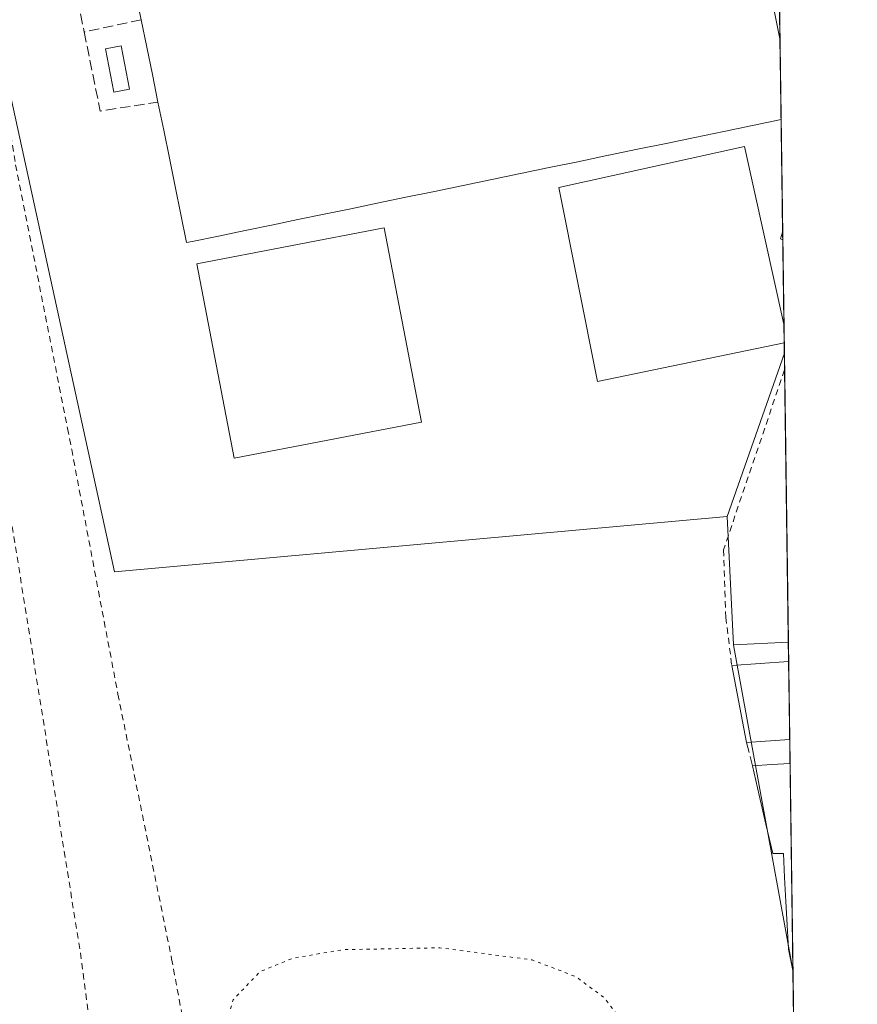
# Model space of a CAD drawing. Units: metres. Extents: x 594367 to 597854, y 4687428 to 4689790.
# Drawn here: x 597696 to 597831, y 4688211 to 4688369 of the extents above; entities that cross this region are included whole.
import ezdxf

# ---------------------------------------------------------------- set-up
doc = ezdxf.new("R2010")
doc.units = ezdxf.units.M
doc.header["$MEASUREMENT"] = 0
for name, pattern in [('DGN Style 2', [1.6480167562047852, 0.988810053722871, -0.6592067024819142]), ('DGN Style 3', [2.307223458686699, 1.648016756204785, -0.6592067024819142]), ('DGN Style 5', [1.1536117293433497, 0.4944050268614355, -0.6592067024819142])]:
    doc.linetypes.add(name, pattern=pattern)
for name, color, linetype, lineweight in [('Alambrada', 7, 'DGN Style 2', 0), ('Comarca CxS', 21, 'Continuous', 0), ('Comunidad Autónoma CxS', 142, 'Continuous', 0), ('Curva de nivel normal depresión', 30, 'DGN Style 5', 0), ('Depósito de hidrocarburos Cxs', 9, 'Continuous', 0), ('Edificación Cxs', 1, 'Continuous', 13), ('Edificación industrial Cxs', 135, 'Continuous', 13), ('Edificación ligera Cxs', 1, 'Continuous', 0), ('Municipio CxS', 4, 'Continuous', 0), ('Muro lineal', 1, 'DGN Style 3', 13), ('Núcleo urbano CxS', 7, 'Continuous', 0), ('Provincia CxS', 1, 'Continuous', 0), ('Recinto industrial CxS', 135, 'Continuous', 0)]:
    doc.layers.add(name, color=color, linetype=linetype, lineweight=lineweight)

msp = doc.modelspace()

# ---------------------------------------------------------------- linework, layer by layer
at = {"layer": 'Alambrada', "color": 7, "linetype": 'DGN Style 2', "lineweight": 0, "extrusion": (0.3670484738652069, 0.05781157758068835, 0.9284035972199024), "elevation": 490685.932369756, "flags": 128}
msp.add_lwpolyline([(4538271.717357748, -1225245.200526382), (4538133.318889511, -1225245.568152308), (4538118.903639899, -1225245.150738098)], dxfattribs=at)
at = {"layer": 'Alambrada', "color": 7, "linetype": 'DGN Style 2', "lineweight": 0}
for points in [[(597703.5301000001, 4688483.140100001, 288.6100000000006), (597705.5000999998, 4688454.440099999, 287.6187000000064), (597706.3901000004, 4688435.640100001, 287.3485999999975), (597705.1601, 4688432.2401, 287.3460000000051), (597691.3901000004, 4688417.7301, 287.3549000000057), (597691.6901000004, 4688395.440099999, 287.4035000000004), (597692.3901000004, 4688371.620100001, 286.1968999999954), (597693.0100999996, 4688363.550100001, 286.3730999999971), (597693.2600999996, 4688360.1601, 286.4651000000013), (597695.6201, 4688345.670100001, 286.229800000001), (597703.9401000004, 4688303.370100001, 285.9649999999965), (597704.6001000004, 4688300.0101, 285.9361000000063), (597712.0100999996, 4688260.8201, 285.8646000000008), (597720.6300999997, 4688218.370100001, 285.6377000000066), (597728.7301000003, 4688174.690099999, 285.4079999999958), (597749.1901000004, 4688070.920100001, 286.3027000000002)], [(597818.9077000003, 4688312.802400001, 288.1330000000016), (597818.9001000002, 4688312.780099999, 288.1086000000068), (597809.1101000002, 4688283.9301, 288.161300000007), (597809.4901000002, 4688273.100099999, 286.6037000000069), (597810.4401000004, 4688265.4101, 288.4470000000001)]]:
    msp.add_polyline3d(points, dxfattribs=at)
at = {"layer": 'Comarca CxS', "color": 21, "linetype": 'Continuous', "lineweight": 0, "flags": 128}
msp.add_lwpolyline([(597830.5700007282, 4687477.349983113), (594397.8500007021, 4687430.249983111), (594366.7000007028, 4689743.409983087), (595989.8822000001, 4689765.6843), (595995.5284999995, 4689765.761800001), (596042.4882, 4689766.406199999), (597798.2800007288, 4689790.499983088), (597811.2192000012, 4688863.579799999)], close=True, dxfattribs=at)
at = {"layer": 'Comunidad Autónoma CxS', "color": 142, "linetype": 'Continuous', "lineweight": 0, "flags": 128}
msp.add_lwpolyline([(597830.5700007282, 4687477.349983113), (594397.8500007021, 4687430.249983111), (594366.7000007028, 4689743.409983087), (595989.8822000001, 4689765.6843), (595995.5284999995, 4689765.761800001), (596042.4882, 4689766.406199999), (597798.2800007288, 4689790.499983088), (597811.2192000012, 4688863.579799999)], close=True, dxfattribs=at)
at = {"layer": 'Curva de nivel normal depresión', "color": 30, "linetype": 'DGN Style 5', "lineweight": 0, "elevation": 285, "flags": 128}
msp.add_lwpolyline([(597821.6851000005, 4688113.8322), (597810.2100000001, 4688150.2501), (597797.2699999996, 4688198.1501), (597793.7000000002, 4688207.120100001), (597790.0499999998, 4688212.090100001), (597785.4500000002, 4688215.520099999), (597778.4199999999, 4688218.210100001), (597763.6299999999, 4688220.140100001), (597748.0800000001, 4688219.840100001), (597740.0700000003, 4688218.4801), (597734.7999999998, 4688216.3201), (597730.4699999997, 4688211.780099999), (597728.9600000001, 4688206.370100001), (597728.9500000002, 4688199.190099999), (597730.2800000003, 4688187.950099999), (597733.3099999996, 4688166.940099999), (597733.9199999999, 4688155.030099999), (597732.7000000002, 4688149.5101), (597732.6500000004, 4688141.1501), (597733.9900000002, 4688129.360099999), (597734.0099999999, 4688121.290100001), (597732.1799999997, 4688116.9301), (597731.7599999999, 4688108.0001), (597732.7599999999, 4688095.280099999), (597732.0499999998, 4688089.290100001), (597729.7599999999, 4688085.630100001), (597723.4400000004, 4688082.4101), (597714.6200000001, 4688080.710100001), (597681.6399999997, 4688078.790100001), (597640.0300000003, 4688078.600099999), (597634.4699999997, 4688079.850099999), (597631.2000000002, 4688083.440099999), (597628.1299999999, 4688089.670100001), (597624.3899999997, 4688101.920100001), (597621.1200000001, 4688113.200099999), (597614.3499999996, 4688136.050100001), (597605.1900000004, 4688173.190099999), (597600.1500000004, 4688199.450099999), (597599.7300000006, 4688205.1801), (597600.29, 4688209.300100001), (597602.0499999998, 4688211.780099999), (597604.7300000006, 4688213.3301), (597617.6500000004, 4688216.220100001), (597642.54, 4688218.380100001), (597659.3200000003, 4688220.4801), (597671.5800000001, 4688223.4901), (597681.0300000003, 4688227.770099999), (597687.8200000003, 4688233.970100001), (597689.6399999997, 4688238.4101), (597689.0099999999, 4688241.950099999), (597687.4100000003, 4688242.700099999), (597685.0599999996, 4688241.220100001), (597680.8700000001, 4688235.2301), (597677.3099999996, 4688231.7601), (597676.29, 4688232.1801), (597675.3799999999, 4688234.4001), (597672.8099999996, 4688242.550100001), (597670.0599999996, 4688248.0101), (597667.4199999999, 4688251.3201), (597664.3099999996, 4688252.610099999), (597662.4800000006, 4688250.950099999), (597660.6699999999, 4688240.9001), (597659.7100000001, 4688234.370100001), (597658.1100000005, 4688230.140100001), (597655.4800000006, 4688227.3101), (597650.9000000004, 4688225.720100001), (597645.6799999997, 4688225.9001), (597641.8300000001, 4688227.130100001), (597638.7300000006, 4688229.370100001), (597635.9699999997, 4688233.720100001), (597631.79, 4688245.120100001), (597628.4900000002, 4688251.610099999), (597625.3300000001, 4688255.380100001), (597621.3499999996, 4688257.030099999), (597618.7199999997, 4688255.530099999), (597616.9100000003, 4688251.7601), (597615.8499999996, 4688244.860099999), (597614.9900000002, 4688231.530099999), (597613.0999999996, 4688226.360099999), (597610.2300000006, 4688224.210100001), (597605.1900000004, 4688224.420100001), (597600.6200000001, 4688227.100099999), (597596.2100000001, 4688231.9901), (597591.5099999999, 4688240.5001), (597585.5099999999, 4688256.7501), (597582.6200000001, 4688262.9101), (597579.8799999999, 4688265.700099999), (597576.4500000002, 4688266.800100001), (597571.2699999996, 4688266.300100001), (597565.79, 4688264.210100001), (597561.9500000002, 4688261.550100001), (597558.5300000003, 4688256.770099999), (597557.1200000001, 4688251.1801), (597557.04, 4688240.700099999), (597558.6500000004, 4688228.670100001), (597564.2300000006, 4688208.100099999), (597573.6299999999, 4688185.1801), (597584.7800000003, 4688162.210100001), (597598.6100000005, 4688135.590100001), (597604.5499999998, 4688125.040100001), (597606.6299999999, 4688120.870100001), (597608.3300000001, 4688118.1801), (597610.4600000001, 4688113.700099999), (597611.6699999999, 4688111.4901), (597613.8499999996, 4688106.3301), (597620.2699999996, 4688094.0801), (597626.7999999998, 4688078.280099999), (597629.25, 4688071.0001), (597630.3600000005, 4688063.880100001), (597628.7300000006, 4688060.780099999), (597626.6500000004, 4688060.700099999), (597624.1500000004, 4688059.630100001), (597621.2800000003, 4688059.280099999), (597614.0800000001, 4688059.720100001), (597599.5199999996, 4688058.420100001), (597576.5199999996, 4688057.4001), (597566.7699999996, 4688056.200099999), (597554.25, 4688055.950099999), (597524.3399999999, 4688053.5701), (597501.2199999997, 4688051.780099999), (597482.8200000003, 4688050.940099999), (597467.2199999997, 4688049.7401), (597459.7300000006, 4688049.540100001), (597455.2199999997, 4688049.100099999), (597452.4100000003, 4688049.050100001), (597448.7400000002, 4688048.420100001), (597442.4199999999, 4688048.420100001), (597422.3300000001, 4688046.800100001), (597388.9600000001, 4688044.4901), (597378.9600000001, 4688043.5101), (597376.0700000003, 4688043.7401), (597369.5, 4688043.280099999), (597357.4400000004, 4688041.880100001), (597345.3899999997, 4688041.670100001), (597337.3099999996, 4688040.920100001), (597332.6500000004, 4688040.8201), (597324.9600000001, 4688040.0601), (597319.1299999999, 4688040.020099999), (597309.1699999999, 4688039.390100001), (597306.1399999997, 4688038.6801), (597300.7300000006, 4688038.440099999), (597274.7100000001, 4688036.800100001), (597269.3399999999, 4688036.030099999), (597253.0599999996, 4688035.8201), (597243.7300000006, 4688035.090100001), (597240.7599999999, 4688034.370100001), (597238.8499999996, 4688034.860099999), (597236.8399999999, 4688034.860099999), (597234.7599999999, 4688034.370100001), (597231.9199999999, 4688034.600099999), (597224.0599999996, 4688033.9801), (597210.5599999996, 4688033.470100001), (597202.8600000005, 4688032.840100001), (597195.5899999999, 4688031.790100001), (597182.9199999999, 4688030.880100001), (597176.5999999996, 4688029.790100001), (597162.7100000001, 4688029.9001), (597125.54, 4688027.700099999), (597116.8799999999, 4688026.800100001), (597111.8399999999, 4688026.840100001), (597105.0700000003, 4688026.7301), (597099.5300000003, 4688025.700099999), (597097.7999999998, 4688024.870100001), (597102.2699999996, 4688023.040100001), (597111.1299999999, 4688023.640100001), (597262.04, 4688032.630100001), (597449.4900000002, 4688044.4101), (597520.0599999996, 4688049.540100001), (597525.9199999999, 4688050.2501), (597532.4500000002, 4688050.450099999), (597559.6500000004, 4688052.7401), (597570.8799999999, 4688053.200099999), (597597.25, 4688054.670100001), (597608.3600000005, 4688055.120100001), (597615.0199999996, 4688056.290100001), (597623, 4688057.100099999), (597629.8499999996, 4688056.040100001), (597648.2100000001, 4688057.870100001), (597701.0700000003, 4688061.700099999), (597718.5, 4688062.700099999), (597723.5199999996, 4688063.270099999), (597733.0099999999, 4688063.8201), (597754.7599999999, 4688065.5601), (597768.4199999999, 4688066.380100001), (597783.2300000006, 4688067.6801), (597804.29, 4688068.590100001), (597813.8200000003, 4688069.290100001), (597822.3033999996, 4688069.542400001)], dxfattribs=at)
at = {"layer": 'Depósito de hidrocarburos Cxs', "color": 9, "linetype": 'Continuous', "lineweight": 0}
msp.add_polyline3d([(597713.8701, 4688357.800100001, 290.4952999999951), (597711.3501000004, 4688357.300100001, 287.8763999999938), (597710.0000999998, 4688364.2601, 288.3742000000057), (597712.5100999996, 4688364.7401, 289.2989999999991), (597713.8701, 4688357.800100001, 290.4952999999951)], dxfattribs=at)
msp.add_3dface([(597713.8701, 4688357.800100001, 290.4952999999951), (597711.3501000004, 4688357.300100001, 290.4952999999951), (597710.0000999998, 4688364.2601, 290.4952999999951), (597712.5100999996, 4688364.7401, 290.4952999999951)], dxfattribs=at)
at = {"layer": 'Edificación Cxs', "color": 1, "linetype": 'Continuous', "lineweight": 13, "extrusion": (0.6537628595111535, 0.2255946020420443, 0.7222888612274811), "elevation": 1448706.473736297, "flags": 128}
msp.add_lwpolyline([(4236885.146669692, -1512584.949169492), (4236885.388295084, -1512584.52724412), (4236886.322564203, -1512585.485757927)], dxfattribs=at)
at = {"layer": 'Edificación Cxs', "color": 1, "linetype": 'Continuous', "lineweight": 13, "extrusion": (-0.003988535318007094, 0.287081792628244, 0.9578977690376834), "elevation": 1343832.096356127, "flags": 128}
msp.add_lwpolyline([(-662891.4249248554, -4482472.673052989), (-662891.4249248554, -4482471.380514769)], dxfattribs=at)
at = {"layer": 'Edificación Cxs', "color": 1, "linetype": 'Continuous', "lineweight": 13}
msp.add_3dface([(597818.5997000001, 4688334.869100001, 293.9492000000027), (597818.6168999998, 4688333.631100001, 293.9492000000027), (597818.2500999998, 4688333.7601, 293.9492000000027)], dxfattribs=at)
at = {"layer": 'Edificación industrial Cxs', "color": 135, "linetype": 'Continuous', "lineweight": 13, "extrusion": (0.9797569467621525, 0.200190722240829, 5.866082155904528e-10), "elevation": 1524184.126391736, "flags": 128}
msp.add_lwpolyline([(4473804.858945033, 295.4384059010675), (4473809.104896044, 295.1865059010647), (4473813.350847057, 295.5352059010669), (4473817.59679807, 296.1502059010722), (4473821.842749082, 297.1689059010727), (4473826.088700094, 297.10420590107)], dxfattribs=at)
at = {"layer": 'Edificación industrial Cxs', "color": 135, "linetype": 'Continuous', "lineweight": 13, "elevation": 299.3395000000019, "flags": 128}
msp.add_lwpolyline([(597817.2395000001, 4688370.377900001), (597818.1672999999, 4688365.843499999), (597818.3485000003, 4688352.899700001), (597813.7471000003, 4688351.947100001), (597809.1457000002, 4688350.9945), (597804.5443000002, 4688350.0419), (597799.9426999995, 4688349.0891), (597795.3413000006, 4688348.136499999), (597790.7399000004, 4688347.183900001), (597790.6977000004, 4688347.175100001), (597788.2176999999, 4688346.661699999), (597785.7377000004, 4688346.1483), (597781.1442999998, 4688345.1973), (597776.5510999998, 4688344.246300001), (597771.9578999998, 4688343.295299999), (597767.3646999998, 4688342.344500001), (597762.7713000001, 4688341.3935), (597758.1781000001, 4688340.442500001), (597753.5849000001, 4688339.4915), (597753.5812999997, 4688339.490900001), (597749.3438999997, 4688338.613500001), (597745.1067000004, 4688337.736300001), (597740.8693000004, 4688336.859099999), (597736.6319000004, 4688335.981899999), (597732.3947000002, 4688335.104499999), (597728.1573000001, 4688334.227299999), (597723.9200999998, 4688333.350099999), (597723.0301000001, 4688333.170100001), (597722.1120999996, 4688337.678099999), (597721.1941000001, 4688342.186100001), (597720.2761000004, 4688346.6941), (597719.3580999998, 4688351.202099999), (597718.4401000004, 4688355.710100001), (597717.5466999998, 4688360.110099999), (597716.6533000004, 4688364.5101), (597715.7600999996, 4688368.9101), (597714.9101, 4688373.0701)], dxfattribs=at)
at = {"layer": 'Edificación industrial Cxs', "color": 135, "linetype": 'Continuous', "lineweight": 13, "extrusion": (0.9800045546144899, 0.1989750377955015, 8.525921859949933e-05), "elevation": 1518632.573515315, "flags": 128}
msp.add_lwpolyline([(4475678.91660804, 166.6455740460789), (4475683.406392395, 167.1839740480261), (4475687.89617675, 166.6492740538793), (4475692.385921312, 165.9618740435853)], dxfattribs=at)
at = {"layer": 'Edificación industrial Cxs', "color": 135, "linetype": 'Continuous', "lineweight": 13, "extrusion": (0.0005674756376847432, -0.0406266103454036, 0.9991742373096114), "elevation": -189837.0709403339, "flags": 128}
msp.add_lwpolyline([(663240.9259879487, 4675706.822735904), (663240.9259879487, 4675693.866974868)], dxfattribs=at)
at = {"layer": 'Edificación industrial Cxs', "color": 135, "linetype": 'Continuous', "lineweight": 13, "flags": 128}
for points, elevation in [([(597819.7200999996, 4688253.540100001), (597812.7801000001, 4688253.050100001), (597810.4401000004, 4688265.4101), (597819.5500999996, 4688266.0101), (597819.5608999999, 4688266.0109), (597819.7348999997, 4688253.541099999)], 291.3880999999965), ([(597819.7889, 4688249.710100001), (597820.2525000004, 4688216.468699999), (597820.2500999998, 4688216.4801), (597819.5301000001, 4688219.9001), (597819.3251, 4688223.745100001), (597819.1201, 4688227.590100001), (597818.9151, 4688231.4351), (597818.7100999998, 4688235.280099999), (597817.0000999998, 4688235.2601), (597815.9266999997, 4688239.946699999), (597814.8532999996, 4688244.633300001), (597813.7801000001, 4688249.3201), (597816.7845000001, 4688249.515100001)], 291.2854999999982)]:
    msp.add_lwpolyline(points, close=True, dxfattribs=dict(at, elevation=elevation))
at = {"layer": 'Edificación industrial Cxs', "color": 135, "linetype": 'Continuous', "lineweight": 13, "extrusion": (-0.07286236826314686, 0.9968121238602083, 0.03250638424042987), "elevation": 4629771.292593027, "flags": 128}
msp.add_lwpolyline([(-937998.5213828832, -150288.1006579546), (-938007.6508834385, -150286.0787894533), (-938007.6618127567, -150286.0788895062)], dxfattribs=at)
at = {"layer": 'Edificación industrial Cxs', "color": 135, "linetype": 'Continuous', "lineweight": 13, "extrusion": (-0.009450096906219603, 0.04991589647999364, 0.9987087157660444), "elevation": 228657.6788237283, "flags": 128}
msp.add_lwpolyline([(-1459469.618042078, -4489405.413339404), (-1459469.618042078, -4489418.009159028)], dxfattribs=at)
at = {"layer": 'Edificación industrial Cxs', "color": 135, "linetype": 'Continuous', "lineweight": 13, "extrusion": (-0.001026934541553502, 0.0735957948156141, 0.9972876237028641), "elevation": 344712.4216647023, "flags": 128}
msp.add_lwpolyline([(-663173.7168962923, -4666754.811259524), (-663173.7168962923, -4666742.306327528)], dxfattribs=at)
at = {"layer": 'Edificación industrial Cxs', "color": 135, "linetype": 'Continuous', "lineweight": 13, "extrusion": (-0.3132005443829007, -0.02211358310666785, 0.949429517363158), "elevation": -290634.8939789078, "flags": 128}
msp.add_lwpolyline([(-4634507.004602105, 879764.7080914997), (-4634507.004602106, 879757.3802418404)], dxfattribs=at)
at = {"layer": 'Edificación industrial Cxs', "color": 135, "linetype": 'Continuous', "lineweight": 13, "extrusion": (-0.02671567516962953, -0.001792995494349258, 0.999641464659899), "elevation": -24085.89169874481, "flags": 128}
msp.add_lwpolyline([(-4637698.446699027, 910100.4194074939), (-4637698.446699027, 910100.4044686176)], dxfattribs=at)
at = {"layer": 'Edificación industrial Cxs', "color": 135, "linetype": 'Continuous', "lineweight": 13, "extrusion": (-0.06477147048026707, 0.9979001235538809, 4.793057677276022e-06), "elevation": 4639683.299553607, "flags": 128}
msp.add_lwpolyline([(-900223.2474753326, 266.6926303440155), (-900226.2581969006, 268.5455303440348), (-900229.2688186786, 269.0472303440339)], dxfattribs=at)
at = {"layer": 'Edificación industrial Cxs', "color": 135, "linetype": 'Continuous', "lineweight": 13, "extrusion": (0.0008867291323365396, -0.06355350964843456, 0.9979780383970442), "elevation": -297133.9224305912, "flags": 128}
msp.add_lwpolyline([(663167.9566603432, 4670010.023798752), (663167.9566603432, 4669976.71180776)], dxfattribs=at)
at = {"layer": 'Edificación industrial Cxs', "color": 135, "linetype": 'Continuous', "lineweight": 13}
for points in [[(597817.7995999996, 4688392.190099999, 293.2307000000001), (597815.1999000004, 4688392.620100001, 294.6429999999964), (597812.6001000004, 4688393.050100001, 296.2014999999956), (597813.5279000001, 4688388.515699999, 297.6518000000069), (597814.4559000004, 4688383.9813, 298.3576999999932), (597815.3837000001, 4688379.446900001, 297.9184999999998), (597816.3114999998, 4688374.9123, 297.1750999999931), (597817.2395000001, 4688370.377900001, 296.9370000000054), (597818.1673999997, 4688365.843499999, 296.3387999999977)], [(597818.3481999999, 4688352.899700001, 295.8123999999953), (597813.7471000003, 4688351.947100001, 297.6247000000003), (597809.1457000002, 4688350.9945, 298.2997999999934), (597804.5443000002, 4688350.0419, 298.2765000000072), (597799.9426999995, 4688349.0891, 297.9700000000012), (597795.3413000006, 4688348.136499999, 297.7026000000042), (597790.7399000004, 4688347.183900001, 297.8028000000049), (597790.6977000004, 4688347.175100001, 297.8102000000072), (597788.2176999999, 4688346.661699999, 298.2062000000006), (597785.7377000004, 4688346.1483, 298.2255000000005), (597781.1442999998, 4688345.1973, 297.2443000000058), (597776.5510999998, 4688344.246300001, 295.1915000000009), (597771.9578999998, 4688343.295299999, 295.2309999999998), (597767.3646999998, 4688342.344500001, 296.0684000000037), (597762.7713000001, 4688341.3935, 295.6370000000024), (597758.1781000001, 4688340.442500001, 295.5850999999966), (597753.5849000001, 4688339.4915, 297.2590000000055), (597753.5812999997, 4688339.490900001, 297.2611999999936), (597749.3438999997, 4688338.613500001, 297.6833999999944), (597745.1067000004, 4688337.736300001, 297.5396999999939), (597740.8693000004, 4688336.859099999, 297.9510000000009), (597736.6319000004, 4688335.981899999, 298.2443999999959), (597732.3947000002, 4688335.104499999, 297.8631000000024), (597728.1573000001, 4688334.227299999, 297.8481999999931), (597723.9200999998, 4688333.350099999, 295.2504000000045), (597723.0301000001, 4688333.170100001, 294.5718999999954), (597722.1120999996, 4688337.678099999, 296.1043999999966), (597721.1941000001, 4688342.186100001, 295.7832999999956), (597720.2761000004, 4688346.6941, 295.3358000000007), (597719.3580999998, 4688351.202099999, 295.5087000000058), (597718.4401000004, 4688355.710100001, 296.1230000000069)], [(597820.2526000004, 4688216.468699999, 289.1682000000001), (597820.2500999998, 4688216.4801, 289.1695999999938), (597819.5301000001, 4688219.9001, 289.8071000000054), (597819.3251, 4688223.745100001, 290.6823000000004), (597819.1201, 4688227.590100001, 290.8277999999991), (597818.9151, 4688231.4351, 291.0985999999975), (597818.7100999998, 4688235.280099999, 291.2360000000044), (597817.0000999998, 4688235.2601, 290.0345999999991), (597815.9266999997, 4688239.946699999, 289.8910999999935), (597814.8532999996, 4688244.633300001, 289.360400000005), (597813.7801000001, 4688249.3201, 288.9309000000067)]]:
    msp.add_polyline3d(points, dxfattribs=at)
at = {"layer": 'Edificación ligera Cxs', "color": 1, "linetype": 'Continuous', "lineweight": 0, "elevation": 297.090400000001, "flags": 128}
msp.add_lwpolyline([(597818.8475000003, 4688317.117699999), (597788.9001000002, 4688310.9301), (597782.7200999996, 4688342.0001), (597812.4700999996, 4688348.5701), (597818.8059, 4688320.090299999)], close=True, dxfattribs=at)
at = {"layer": 'Edificación ligera Cxs', "color": 1, "linetype": 'Continuous', "lineweight": 0, "extrusion": (0.004807607192542133, -0.3435358920141492, 0.9391272426093948), "elevation": -1607455.312415008, "flags": 128}
msp.add_lwpolyline([(663364.4663806875, 4394743.187507553), (663364.4663806875, 4394740.021918338)], dxfattribs=at)
at = {"layer": 'Edificación ligera Cxs', "color": 1, "linetype": 'Continuous', "lineweight": 0}
for points in [[(597818.8476, 4688317.117699999, 293.6901999999973), (597788.9001000002, 4688310.9301, 294.1116000000038), (597782.7200999996, 4688342.0001, 296.3313000000053), (597812.4700999996, 4688348.5701, 297.090400000001), (597818.806, 4688320.090299999, 294.7777999999962)], [(597760.6901000004, 4688304.380100001, 290.788400000005), (597730.6700999998, 4688298.600099999, 293.3457000000053), (597724.6601, 4688329.7601, 294.9845999999961), (597754.6801000005, 4688335.550100001, 294.7885999999999), (597760.6901000004, 4688304.380100001, 290.788400000005)]]:
    msp.add_polyline3d(points, dxfattribs=at)
msp.add_3dface([(597760.6901000004, 4688304.380100001, 294.9845999999961), (597730.6700999998, 4688298.600099999, 294.9845999999961), (597724.6601, 4688329.7601, 294.9845999999961), (597754.6801000005, 4688335.550100001, 294.9845999999961)], dxfattribs=at)
at = {"layer": 'Municipio CxS', "color": 4, "linetype": 'Continuous', "lineweight": 0, "flags": 128}
msp.add_lwpolyline([(597830.5700007282, 4687477.349983113), (594397.8500007021, 4687430.249983111), (594366.7000007028, 4689743.409983087), (595989.8822000001, 4689765.6843), (595995.5284999995, 4689765.761800001), (596042.4882, 4689766.406199999), (597798.2800007288, 4689790.499983088), (597811.2192000012, 4688863.579799999)], close=True, dxfattribs=at)
at = {"layer": 'Muro lineal', "color": 1, "linetype": 'DGN Style 3', "lineweight": 13, "extrusion": (0.001967702358519798, -0.009640822069369894, 0.9999515901768721), "elevation": -43736.06459904696, "flags": 128}
msp.add_lwpolyline([(597700.59662603, 4688184.136238509), (597704.8770321611, 4688163.165263907)], dxfattribs=at)
at = {"layer": 'Muro lineal', "color": 1, "linetype": 'DGN Style 3', "lineweight": 13, "extrusion": (-0.6296031657741252, -0.1354059210871924, 0.7650262022844241), "elevation": -1010930.62665501, "flags": 128}
msp.add_lwpolyline([(-4457890.416609209, 1201374.028328918), (-4457890.416609209, 1201361.781107853)], dxfattribs=at)
at = {"layer": 'Muro lineal', "color": 1, "linetype": 'DGN Style 3', "lineweight": 13, "extrusion": (-0.6882953446720285, -0.1917060629462267, 0.6996415538920419), "elevation": -1309985.854664326, "flags": 128}
msp.add_lwpolyline([(-4356085.703755936, 1283157.133645166), (-4356072.793775597, 1283155.837063275), (-4356071.708738051, 1283169.129406966)], dxfattribs=at)
at = {"layer": 'Muro lineal', "color": 1, "linetype": 'DGN Style 3', "lineweight": 13, "extrusion": (0.01045221715391209, -0.03898676999206651, 0.9991850593969834), "elevation": -176242.5230225165, "flags": 128}
msp.add_lwpolyline([(1791453.133600629, 4369980.675996777), (1791453.133600629, 4369976.811124721)], dxfattribs=at)
at = {"layer": 'Núcleo urbano CxS', "color": 7, "linetype": 'Continuous', "lineweight": 0, "extrusion": (-6.346441336219731e-05, 0.004546143318800744, 0.9999896642231826), "elevation": 21563.44130571946, "flags": 128}
msp.add_lwpolyline([(597817.8165283968, 4688342.607826425), (597818.1843359992, 4688316.260954164)], dxfattribs=at)
at = {"layer": 'Núcleo urbano CxS', "color": 7, "linetype": 'Continuous', "lineweight": 0, "extrusion": (-6.588496301804932e-05, 0.004719434324361777, 0.999988861237379), "elevation": 22374.44565783921, "flags": 128}
msp.add_lwpolyline([(597818.1849380995, 4688312.460597072), (597818.3656421251, 4688299.516652922)], dxfattribs=at)
at = {"layer": 'Núcleo urbano CxS', "color": 7, "linetype": 'Continuous', "lineweight": 0, "extrusion": (-0.03292368322300777, -0.01311607242888919, 0.9993718025475159), "elevation": -80885.26550541012, "flags": 128}
msp.add_lwpolyline([(-4134268.456529692, 2288948.696306662), (-4134182.917488051, 2288934.540023725), (-4134154.807157527, 2289029.156025206)], dxfattribs=at)
at = {"layer": 'Núcleo urbano CxS', "color": 7, "linetype": 'Continuous', "lineweight": 0, "extrusion": (0.0003029756105356753, -0.02170374273100666, 0.9997644001249724), "elevation": -101286.2860144123, "flags": 128}
msp.add_lwpolyline([(663201.2725069885, 4678455.40027647), (663201.2725069884, 4678437.363670317)], dxfattribs=at)
at = {"layer": 'Núcleo urbano CxS', "color": 7, "linetype": 'Continuous', "lineweight": 0, "extrusion": (0.0006065863821409398, -0.04340774345600627, 0.9990572555469576), "elevation": -202860.6082467659, "flags": 128}
msp.add_lwpolyline([(663269.3438828671, 4675124.849291502), (663269.3438828671, 4675123.610002298)], dxfattribs=at)
at = {"layer": 'Núcleo urbano CxS', "color": 7, "linetype": 'Continuous', "lineweight": 0, "extrusion": (0.0002291737021283117, -0.0164190225472551, 0.9998651724997761), "elevation": -76553.87279023776, "flags": 128}
msp.add_lwpolyline([(663192.9183417098, 4678907.359131638), (663192.9183417098, 4678893.815186591)], dxfattribs=at)
at = {"layer": 'Núcleo urbano CxS', "color": 7, "linetype": 'Continuous', "lineweight": 0, "extrusion": (0.000560670678511717, -0.04016023246877097, 0.9991930951404963), "elevation": -187662.281854988, "flags": 128}
msp.add_lwpolyline([(663207.0760870442, 4675753.620366045), (663207.0760870442, 4675750.645075596)], dxfattribs=at)
at = {"layer": 'Núcleo urbano CxS', "color": 7, "linetype": 'Continuous', "lineweight": 0, "extrusion": (0.0004911437758447083, -0.03540029499074478, 0.9993730924396353), "elevation": -165387.6983896189, "flags": 128}
msp.add_lwpolyline([(662800.7826926148, 4676649.108540349), (662800.7826926148, 4676647.427925136)], dxfattribs=at)
at = {"layer": 'Núcleo urbano CxS', "color": 7, "linetype": 'Continuous', "lineweight": 0, "extrusion": (0.02779723669043372, 0.07936862540272965, 0.9964576934993564), "elevation": 389008.4649716075, "flags": 128}
msp.add_lwpolyline([(985475.820995312, -4605995.978602956), (985475.8209953118, -4605968.160253291)], dxfattribs=at)
msp.add_lwpolyline([(985475.820995312, -4605995.978602956), (985475.8209953118, -4605968.160253291)], dxfattribs=at)
at = {"layer": 'Núcleo urbano CxS', "color": 7, "linetype": 'Continuous', "lineweight": 0, "extrusion": (0.0005048200160552501, -0.03616047742442128, 0.9993458685706313), "elevation": -168943.5053176605, "flags": 128}
msp.add_lwpolyline([(663205.6899214849, 4676462.919590199), (663205.689921485, 4676460.281607751)], dxfattribs=at)
at = {"layer": 'Núcleo urbano CxS', "color": 7, "linetype": 'Continuous', "lineweight": 0, "extrusion": (0.0001038291611412193, -0.007437519342642906, 0.9999723358801149), "elevation": -34520.83364211085, "flags": 128}
msp.add_lwpolyline([(597818.8746274338, 4688185.722192747), (597819.4843611665, 4688142.04678474)], dxfattribs=at)
at = {"layer": 'Núcleo urbano CxS', "color": 7, "linetype": 'Continuous', "lineweight": 0, "extrusion": (0.007761256937423463, -0.1553353024475887, 0.9878313149036466), "elevation": -723331.6390170143, "flags": 128}
msp.add_lwpolyline([(831021.2684243434, 4596044.806600169), (831021.2684243434, 4596023.940405269)], dxfattribs=at)
msp.add_lwpolyline([(831021.2684243434, 4596044.806600169), (831021.2684243434, 4596023.940405269)], dxfattribs=at)
at = {"layer": 'Núcleo urbano CxS', "color": 7, "linetype": 'Continuous', "lineweight": 0, "extrusion": (-0.0550837506675168, -0.002747788578320768, 0.998477956727302), "elevation": -45526.75369935097, "flags": 128}
msp.add_lwpolyline([(-4652662.361454502, 829406.9807220193), (-4652662.361454502, 829398.176003084)], dxfattribs=at)
msp.add_lwpolyline([(-4652662.361454502, 829406.9807220193), (-4652662.361454502, 829398.176003084)], dxfattribs=at)
at = {"layer": 'Núcleo urbano CxS', "color": 7, "linetype": 'Continuous', "lineweight": 0, "extrusion": (0.9819544462115108, 0.1797104237141178, 0.05890355824512924), "elevation": 1429570.493205173, "flags": 128}
msp.add_lwpolyline([(4504053.952388467, -84067.04637361839), (4504053.044758918, -84067.04647379232), (4504000.993432072, -84066.70067337147)], dxfattribs=at)
at = {"layer": 'Núcleo urbano CxS', "color": 7, "linetype": 'Continuous', "lineweight": 0, "extrusion": (0.0002372823043886417, -0.01696459649838587, 0.9998560627224076), "elevation": -79106.5877355835, "flags": 128}
msp.add_lwpolyline([(663329.0395930861, 4678781.081401175), (663329.0395930861, 4678777.963447484)], dxfattribs=at)
at = {"layer": 'Núcleo urbano CxS', "color": 7, "linetype": 'Continuous', "lineweight": 0, "extrusion": (-0.0003980126993315691, 0.02852378601488035, 0.9995930347982966), "elevation": 133775.1828485204, "flags": 128}
msp.add_lwpolyline([(-663173.7164384921, -4677556.126922631), (-663173.7164384921, -4677543.650831381)], dxfattribs=at)
at = {"layer": 'Núcleo urbano CxS', "color": 7, "linetype": 'Continuous', "lineweight": 0, "extrusion": (5.294444186277211e-05, -0.003784144701002329, 0.9999928386972419), "elevation": -17422.88211401263, "flags": 128}
msp.add_lwpolyline([(597819.7188934975, 4688221.177593364), (597819.7724942652, 4688217.346565936)], dxfattribs=at)
at = {"layer": 'Núcleo urbano CxS', "color": 7, "linetype": 'Continuous', "lineweight": 0, "extrusion": (0.0001807397818590632, -0.01295030647549627, 0.9999161249301474), "elevation": -60319.76079015255, "flags": 128}
msp.add_lwpolyline([(597819.7269505134, 4687861.668860872), (597820.1892280496, 4687828.548683456)], dxfattribs=at)
at = {"layer": 'Núcleo urbano CxS', "color": 7, "linetype": 'Continuous', "lineweight": 0, "extrusion": (0.0004445469006486321, -0.03062433106378252, 0.9995308663192694), "elevation": -143021.8170920046, "flags": 128}
msp.add_lwpolyline([(665804.8871999517, 4676859.263015986), (665804.8871999516, 4676859.138944715)], dxfattribs=at)
at = {"layer": 'Núcleo urbano CxS', "color": 7, "linetype": 'Continuous', "lineweight": 0, "extrusion": (6.80929732345728e-05, -0.004878455017554422, 0.9999880979491651), "elevation": -22544.49800125414, "flags": 128}
msp.add_lwpolyline([(597820.2316357164, 4688162.274257496), (597822.2048826828, 4688020.904575236)], dxfattribs=at)
at = {"layer": 'Núcleo urbano CxS', "color": 7, "linetype": 'Continuous', "lineweight": 0}
msp.add_polyline3d([(597816.1662, 4688509.1941, 289.2085999999982), (597818.8709000006, 4688315.4384, 286.6157999999996), (597809.7083000002, 4688289.276699999, 288.9551999999967), (597711.4622999998, 4688280.396500001, 285.601999999999), (597692.9479, 4688365.0977, 286.1037000000069), (597686.7997000003, 4688393.2205, 286.997000000003), (597623.6149000004, 4688390.202099999, 286.1484000000055), (597623.1929000001, 4688399.039899999, 286.5794000000024), (597616.9747000001, 4688529.260700001, 289.7848999999987), (597616.0569000002, 4688548.3521, 289.9094000000041), (597620.1206999999, 4688547.532500001, 289.8168000000005), (597622.4551999997, 4688547.057499999, 289.7793999999994), (597631.9329000004, 4688545.144900001, 290.1699999999983), (597712.1409, 4688529.485300001, 290.0660999999964), (597762.8573000003, 4688518.791099999, 289.578800000003), (597805.2307000002, 4688511.2007, 289.1909000000014), (597810.7259000001, 4688510.192299999, 289.2130999999936), (597813.1807000004, 4688509.741699999, 289.2189999999973), (597814.4260999998, 4688509.5131, 289.2173999999941)], close=True, dxfattribs=at)
msp.add_polyline3d([(597559.0500999996, 4688196.670100001, 285.6674000000057), (597538.0701000001, 4688237.4801, 285.5357999999979), (597522.3701, 4688272.440099999, 285.6157999999996), (597517.8501000004, 4688288.2601, 285.5840999999928), (597515.2729000002, 4688299.925100001, 285.6416000000027), (597511.9200999998, 4688315.100099999, 285.3573999999935), (597511.5993999997, 4688316.7598, 285.3871999999974), (597576.3913000004, 4688334.028899999, 285.3640000000014), (597587.1202999996, 4688336.888499999, 285.6925999999949), (597692.9479, 4688365.0977, 286.1037000000069), (597711.4622999998, 4688280.396500001, 285.601999999999), (597809.7083000002, 4688289.276699999, 288.9551999999967), (597810.7368999999, 4688268.690099999, 285.7099000000017), (597810.9003, 4688267.797300001, 285.709799999997), (597820.2506999997, 4688216.592700001, 286.054999999993), (597822.4517000001, 4688058.9165, 286.0451999999932)], dxfattribs=at)
for points in [[(597819.5173000004, 4688269.1281, 286.1955000000016), (597810.7368999999, 4688268.690099999, 285.7099000000017), (597809.7083000002, 4688289.276699999, 288.9551999999967), (597818.8709000006, 4688315.4384, 286.6157999999996)], [(597820.2506999997, 4688216.592700001, 286.054999999993), (597810.9003, 4688267.797300001, 285.709799999997), (597810.7368999999, 4688268.690099999, 285.7099000000017), (597819.5173000004, 4688269.1281, 286.1955000000016)]]:
    msp.add_3dface(points, dxfattribs=at)
at = {"layer": 'Provincia CxS', "color": 1, "linetype": 'Continuous', "lineweight": 0, "flags": 128}
msp.add_lwpolyline([(597830.5700007282, 4687477.349983113), (594397.8500007021, 4687430.249983111), (594366.7000007028, 4689743.409983087), (595989.8822000001, 4689765.6843), (595995.5284999995, 4689765.761800001), (596042.4882, 4689766.406199999), (597798.2800007288, 4689790.499983088), (597811.2192000012, 4688863.579799999)], close=True, dxfattribs=at)
at = {"layer": 'Recinto industrial CxS', "color": 135, "linetype": 'Continuous', "lineweight": 0, "extrusion": (-0.001635205486333727, 0.1171345971829759, 0.993114702461805), "elevation": 548486.5873968228, "flags": 128}
msp.add_lwpolyline([(-663203.3946916941, -4647335.931090918), (-663203.3946916941, -4647309.39924413)], dxfattribs=at)
at = {"layer": 'Recinto industrial CxS', "color": 135, "linetype": 'Continuous', "lineweight": 0, "extrusion": (0.0005669467597468472, -0.04061120892337688, 0.9991748637156328), "elevation": -189765.1794265737, "flags": 128}
msp.add_lwpolyline([(663204.7801861558, 4675714.868103386), (663204.7801861558, 4675701.912351869)], dxfattribs=at)
at = {"layer": 'Recinto industrial CxS', "color": 135, "linetype": 'Continuous', "lineweight": 0, "extrusion": (0.001936610971216733, -0.1387296694114053, 0.9903283942021195), "elevation": -648962.9546705165, "flags": 128}
msp.add_lwpolyline([(663201.2726069785, 4634333.925434517), (663201.2726069784, 4634315.716972722)], dxfattribs=at)
at = {"layer": 'Recinto industrial CxS', "color": 135, "linetype": 'Continuous', "lineweight": 0, "extrusion": (-0.003988535318007094, 0.287081792628244, 0.9578977690376834), "elevation": 1343832.096356127, "flags": 128}
msp.add_lwpolyline([(-662891.4249248554, -4482472.673052989), (-662891.4249248554, -4482471.380514769)], dxfattribs=at)
at = {"layer": 'Recinto industrial CxS', "color": 135, "linetype": 'Continuous', "lineweight": 0, "extrusion": (-0.001150748319618983, 0.0824447239389683, 0.9965949745372652), "elevation": 386133.0906699464, "flags": 128}
msp.add_lwpolyline([(-663192.9183417098, -4663575.432103661), (-663192.9183417098, -4663561.843715903)], dxfattribs=at)
at = {"layer": 'Recinto industrial CxS', "color": 135, "linetype": 'Continuous', "lineweight": 0, "extrusion": (0.004807607192542133, -0.3435358920141492, 0.9391272426093948), "elevation": -1607455.312415008, "flags": 128}
msp.add_lwpolyline([(663364.4663806875, 4394743.187507553), (663364.4663806875, 4394740.021918338)], dxfattribs=at)
at = {"layer": 'Recinto industrial CxS', "color": 135, "linetype": 'Continuous', "lineweight": 0, "extrusion": (0.01099866942981037, -0.789726421759326, 0.6133605856639184), "elevation": -3695732.551557478, "flags": 128}
msp.add_lwpolyline([(663049.626321288, 2870475.737105646), (663049.626321288, 2870468.700920748)], dxfattribs=at)
at = {"layer": 'Recinto industrial CxS', "color": 135, "linetype": 'Continuous', "lineweight": 0, "extrusion": (-0.0006956412445708092, 0.04982411958422676, 0.998757765021587), "elevation": 233462.9652971675, "flags": 128}
msp.add_lwpolyline([(-663212.1993993354, -4673682.604218493), (-663212.1993993354, -4673635.749954041)], dxfattribs=at)
at = {"layer": 'Recinto industrial CxS', "color": 135, "linetype": 'Continuous', "lineweight": 0, "extrusion": (-0.001026934541553502, 0.0735957948156141, 0.9972876237028641), "elevation": 344712.4216647023, "flags": 128}
msp.add_lwpolyline([(-663173.7168962923, -4666754.811259524), (-663173.7168962923, -4666742.306327528)], dxfattribs=at)
at = {"layer": 'Recinto industrial CxS', "color": 135, "linetype": 'Continuous', "lineweight": 0, "extrusion": (0.0003744959907557184, -0.0267666820976694, 0.9996416380294668), "elevation": -124973.8273563581, "flags": 128}
msp.add_lwpolyline([(663348.7529663405, 4677762.259939371), (663348.7529663404, 4677758.427190917)], dxfattribs=at)
at = {"layer": 'Recinto industrial CxS', "color": 135, "linetype": 'Continuous', "lineweight": 0, "extrusion": (0.0008871113604381216, -0.0635534989995579, 0.9979780387354962), "elevation": -297133.6440025541, "flags": 128}
msp.add_lwpolyline([(663196.1054155969, 4670006.044118689), (663196.1054155969, 4669972.732124913)], dxfattribs=at)
at = {"layer": 'Recinto industrial CxS', "color": 135, "linetype": 'Continuous', "lineweight": 0, "extrusion": (0.0001732505741579978, -0.01241174031874863, 0.9999229563753893), "elevation": -57796.20674414515, "flags": 128}
msp.add_lwpolyline([(597820.193524187, 4687860.216572968), (597822.1671282524, 4687718.837682748)], dxfattribs=at)
at = {"layer": 'Recinto industrial CxS', "color": 135, "linetype": 'Continuous', "lineweight": 0}
msp.add_polyline3d([(597816.3897000002, 4688493.190099999, 293.2275999999983), (597822.2259000001, 4688075.1007, 287.4131000000052)], dxfattribs=at)

doc.saveas('drawing.dxf')
